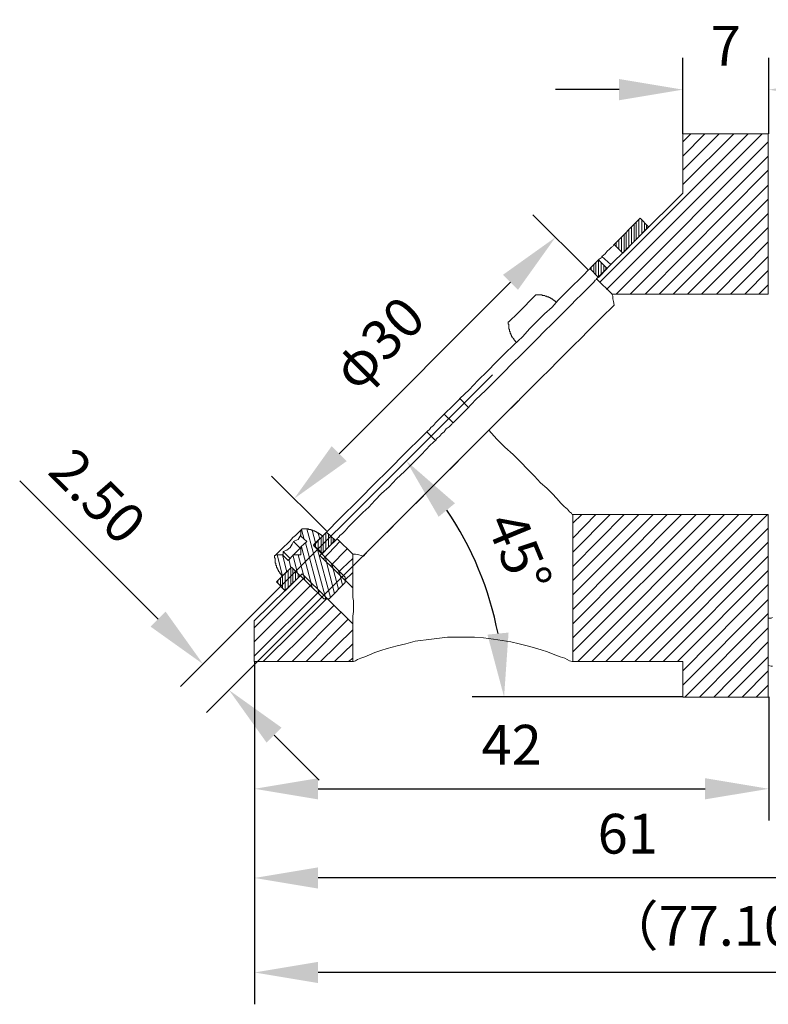
# Model space of a CAD drawing. Units: millimetres. Extents: x 12016 to 12313, y -7569 to -7359.
# Drawn here: x 12183 to 12230, y -7465 to -7403 of the extents above; entities that cross this region are included whole.
import ezdxf

# ---------------------------------------------------------------- set-up
doc = ezdxf.new("R2010")
doc.units = ezdxf.units.MM
doc.header["$LTSCALE"] = 10
doc.header["$PDMODE"] = 34
doc.layers.add('7标注层', color=4, linetype='Continuous', lineweight=5)
doc.styles.add('TH-GBD2M', font='calibri.ttf', dxfattribs={"width": 0.8, "height": 2.5})
doc.dimstyles.new('TH-GBD2M', dxfattribs={"dimtxt": 2.5, "dimasz": 4, "dimexe": 2, "dimexo": 0, "dimgap": 1.5, "dimtad": 1, "dimdec": 4, "dimlfac": 0.1, "dimzin": 9, "dimdsep": 46, "dimtxsty": 'TH-GBD2M', "dimcen": 0, "dimclrt": 3, "dimadec": 0, "dimazin": 3, "dimtfac": 1, "dimtdec": 4, "dimtofl": 0, "dimtmove": 0, "dimatfit": 3, "dimfxl": 1, "dimtolj": 1, "dimtzin": 0, "dimarcsym": 0})

# ---------------------------------------------------------------- blocks, each defined once
blk = doc.blocks.new('*D149')
at = {"layer": '7标注层', "color": 0, "lineweight": -2, "transparency": 16777216}
for p, q in [((12197.572, -7443.511), (12197.572, -7459.106)), ((12244.492, -7446.721), (12244.492, -7459.106)), ((12240.492, -7457.106), (12201.572, -7457.106))]:
    blk.add_line(p, q, dxfattribs=at)
at = {"layer": '7标注层', "color": 0, "transparency": 16777216}
for points in [[(12201.572, -7456.439), (12201.572, -7457.773), (12197.572, -7457.106)], [(12240.492, -7456.439), (12240.492, -7457.773), (12244.492, -7457.106)]]:
    blk.add_solid(points, dxfattribs=at)
at = {"layer": 'Defpoints', "color": 0, "transparency": 16777216}
for p in [(12197.572, -7443.511), (12244.492, -7446.721), (12197.572, -7457.106)]:
    blk.add_point(p, dxfattribs=at)
at = {"layer": '7标注层', "color": 3, "transparency": 16777216, "insert": (12221.032, -7454.326), "char_height": 2.5, "attachment_point": 5, "style": 'TH-GBD2M'}
blk.add_mtext('\\A1;61', dxfattribs=at)
blk = doc.blocks.new('*D150')
at = {"layer": '7标注层', "color": 0, "lineweight": -2, "transparency": 16777216}
for p, q in [((12197.572, -7443.511), (12197.572, -7453.504)), ((12229.887, -7445.734), (12229.887, -7453.504)), ((12201.572, -7451.504), (12225.887, -7451.504))]:
    blk.add_line(p, q, dxfattribs=at)
at = {"layer": '7标注层', "color": 0, "transparency": 16777216}
for points in [[(12201.572, -7450.837), (12201.572, -7452.17), (12197.572, -7451.504)], [(12225.887, -7450.837), (12225.887, -7452.17), (12229.887, -7451.504)]]:
    blk.add_solid(points, dxfattribs=at)
at = {"layer": 'Defpoints', "color": 0, "transparency": 16777216}
for p in [(12197.572, -7443.511), (12229.887, -7445.734), (12229.887, -7451.504)]:
    blk.add_point(p, dxfattribs=at)
at = {"layer": '7标注层', "color": 3, "transparency": 16777216, "insert": (12213.73, -7448.735), "char_height": 2.5, "attachment_point": 5, "style": 'TH-GBD2M'}
blk.add_mtext('\\A1;42', dxfattribs=at)
blk = doc.blocks.new('*D151')
at = {"layer": '7标注层', "color": 0, "lineweight": -2, "transparency": 16777216}
for p, q in [((12197.572, -7443.511), (12197.572, -7465.045)), ((12256.874, -7446.704), (12256.874, -7465.045)), ((12252.874, -7463.045), (12201.572, -7463.045))]:
    blk.add_line(p, q, dxfattribs=at)
at = {"layer": '7标注层', "color": 0, "transparency": 16777216}
for points in [[(12201.572, -7462.378), (12201.572, -7463.712), (12197.572, -7463.045)], [(12252.874, -7462.378), (12252.874, -7463.712), (12256.874, -7463.045)]]:
    blk.add_solid(points, dxfattribs=at)
at = {"layer": 'Defpoints', "color": 0, "transparency": 16777216}
for p in [(12197.572, -7443.511), (12256.874, -7446.704), (12197.572, -7463.045)]:
    blk.add_point(p, dxfattribs=at)
at = {"layer": '7标注层', "color": 3, "transparency": 16777216, "insert": (12227.223, -7460.113), "char_height": 2.5, "attachment_point": 5, "style": 'TH-GBD2M'}
blk.add_mtext('\\A1;{\\fSimSun|b0|i0|c134|p2;（}77.10{\\fSimSun|b0|i0|c134|p2;）}', dxfattribs=at)
blk = doc.blocks.new('*D154')
at = {"layer": '7标注层', "color": 0, "lineweight": -2, "transparency": 16777216}
for p, q in [((12224.489, -7410.35), (12224.489, -7405.574)), ((12229.887, -7410.35), (12229.887, -7405.574)), ((12220.489, -7407.574), (12216.489, -7407.574)), ((12233.887, -7407.574), (12237.887, -7407.574))]:
    blk.add_line(p, q, dxfattribs=at)
at = {"layer": '7标注层', "color": 0, "transparency": 16777216}
for points in [[(12220.489, -7406.907), (12220.489, -7408.241), (12224.489, -7407.574)], [(12233.887, -7406.907), (12233.887, -7408.241), (12229.887, -7407.574)]]:
    blk.add_solid(points, dxfattribs=at)
at = {"layer": 'Defpoints', "color": 0, "transparency": 16777216}
for p in [(12224.489, -7407.574), (12224.489, -7410.35), (12229.887, -7410.35)]:
    blk.add_point(p, dxfattribs=at)
at = {"layer": '7标注层', "color": 3, "transparency": 16777216, "insert": (12227.188, -7404.818), "char_height": 2.5, "attachment_point": 5, "style": 'TH-GBD2M'}
blk.add_mtext('\\A1;7', dxfattribs=at)
blk = doc.blocks.new('*D155')
at = {"layer": '7标注层', "color": 0, "lineweight": -2, "transparency": 16777216}
for p, q in [((12212.521, -7425.493), (12192.929, -7445.085)), ((12214.153, -7427.125), (12194.561, -7446.717)), ((12191.515, -7440.843), (12182.816, -7432.144)), ((12198.803, -7448.131), (12201.632, -7450.959))]:
    blk.add_line(p, q, dxfattribs=at)
at = {"layer": '7标注层', "color": 0, "transparency": 16777216}
for points in [[(12191.986, -7440.371), (12191.044, -7441.314), (12194.343, -7443.671)], [(12199.275, -7447.66), (12198.332, -7448.602), (12195.975, -7445.303)]]:
    blk.add_solid(points, dxfattribs=at)
at = {"layer": 'Defpoints', "color": 0, "transparency": 16777216}
for p in [(12212.521, -7425.493), (12214.153, -7427.125), (12194.343, -7443.671)]:
    blk.add_point(p, dxfattribs=at)
at = {"layer": '7标注层', "color": 3, "transparency": 16777216, "insert": (12187.718, -7433.113), "char_height": 2.5, "attachment_point": 5, "rotation": 314.99995, "style": 'TH-GBD2M'}
blk.add_mtext('\\A1;2.50', dxfattribs=at)
blk = doc.blocks.new('*D156')
at = {"layer": '7标注层', "color": 0, "lineweight": -2, "transparency": 16777216}
for p, q in [((12207.415, -7430.6), (12205.699, -7432.315)), ((12224.489, -7445.734), (12211.257, -7445.734))]:
    blk.add_line(p, q, dxfattribs=at)
blk.add_arc((12192.281, -7445.734), 20.976, 10.94237, 34.05763, dxfattribs=at)
at = {"layer": '7标注层', "color": 0, "transparency": 16777216}
for points in [[(12209.145, -7434.411), (12210.173, -7433.562), (12207.113, -7430.901)], [(12213.539, -7441.688), (12212.212, -7441.815), (12213.257, -7445.734)]]:
    blk.add_solid(points, dxfattribs=at)
at = {"layer": 'Defpoints', "color": 0, "transparency": 16777216}
for p in [(12207.909, -7430.106), (12207.415, -7430.6), (12212.542, -7440.305), (12224.489, -7445.734), (12229.887, -7445.734)]:
    blk.add_point(p, dxfattribs=at)
at = {"layer": '7标注层', "color": 3, "transparency": 16777216, "insert": (12214.218, -7436.647), "char_height": 2.5, "attachment_point": 5, "rotation": 292.5, "style": 'TH-GBD2M'}
blk.add_mtext('\\A1;45°', dxfattribs=at)
blk = doc.blocks.new('*D172')
at = {"layer": '7标注层', "color": 0, "lineweight": -2, "transparency": 16777216}
for p, q in [((12218.515, -7418.878), (12215.074, -7415.436)), ((12213.66, -7419.679), (12202.891, -7430.448)), ((12202.09, -7435.303), (12198.649, -7431.862))]:
    blk.add_line(p, q, dxfattribs=at)
at = {"layer": '7标注层', "color": 0, "transparency": 16777216}
for points in [[(12213.188, -7419.208), (12214.131, -7420.15), (12216.488, -7416.851)], [(12202.42, -7429.976), (12203.363, -7430.919), (12200.063, -7433.276)]]:
    blk.add_solid(points, dxfattribs=at)
at = {"layer": 'Defpoints', "color": 0, "transparency": 16777216}
for p in [(12218.515, -7418.878), (12200.063, -7433.276), (12202.09, -7435.303)]:
    blk.add_point(p, dxfattribs=at)
at = {"layer": '7标注层', "color": 3, "transparency": 16777216, "insert": (12205.344, -7423.485), "char_height": 2.5, "attachment_point": 5, "rotation": 45, "style": 'TH-GBD2M'}
blk.add_mtext('\\A1;φ30', dxfattribs=at)

msp = doc.modelspace()

# ---------------------------------------------------------------- linework, layer by layer
at = {"color": 7, "lineweight": 0}
for points in [[(12228.5927, -7410.35295), (12219.27937, -7419.66628)], [(12229.4817, -7410.35295), (12219.7027, -7420.13195)], [(12224.99437, -7410.35295), (12224.48637, -7410.86095)], [(12225.88337, -7410.35295), (12224.48637, -7411.74995)], [(12226.77237, -7410.35295), (12224.48637, -7412.63895)], [(12227.7037, -7410.35295), (12224.48637, -7413.52795)], [(12229.8627, -7410.35295), (12224.48637, -7410.35295)], [(12224.48637, -7410.35295), (12224.48637, -7414.07828)], [(12229.8627, -7410.35295), (12229.8627, -7420.42828)], [(12229.8627, -7410.86095), (12220.29537, -7420.42828)], [(12229.8627, -7411.74995), (12221.18437, -7420.42828)], [(12229.8627, -7412.63895), (12222.1157, -7420.42828)], [(12224.48637, -7414.07828), (12219.0677, -7419.45461)], [(12229.8627, -7413.57028), (12223.0047, -7420.42828)], [(12229.8627, -7414.45928), (12223.8937, -7420.42828)], [(12229.8627, -7415.34828), (12224.7827, -7420.42828)], [(12221.81937, -7415.64461), (12220.16837, -7417.29561)], [(12221.43837, -7416.02561), (12221.43837, -7417.12628)], [(12221.56537, -7415.89861), (12221.56537, -7416.95695)], [(12221.7347, -7415.72928), (12221.7347, -7416.82995)], [(12222.32737, -7416.19495), (12221.81937, -7415.64461)], [(12221.90403, -7415.77161), (12221.90403, -7416.66061)], [(12222.07337, -7415.94095), (12222.07337, -7416.49128)], [(12222.32737, -7416.19495), (12220.7187, -7417.84595)], [(12220.93037, -7416.53361), (12220.93037, -7417.59195)], [(12221.0997, -7416.36428), (12221.0997, -7417.46495)], [(12221.26903, -7416.19495), (12221.26903, -7417.29561)], [(12222.20037, -7416.06795), (12222.20037, -7416.32195)], [(12229.8627, -7416.23728), (12225.6717, -7420.42828)], [(12220.29537, -7417.16861), (12220.29537, -7417.42261)], [(12220.4647, -7416.99928), (12220.4647, -7417.59195)], [(12220.63403, -7416.82995), (12220.63403, -7417.76128)], [(12220.80337, -7416.66061), (12220.80337, -7417.76128)], [(12229.8627, -7417.12628), (12226.60303, -7420.42828)], [(12219.40637, -7418.05761), (12219.61804, -7417.88828), (12219.74504, -7417.71894), (12219.87204, -7417.59194), (12219.99904, -7417.46494), (12220.0837, -7417.42261), (12220.12604, -7417.33794), (12220.16837, -7417.29561)], [(12220.7187, -7417.84595), (12220.16837, -7417.29561)], [(12219.1947, -7418.26928), (12218.64437, -7418.81961)], [(12219.02537, -7418.43861), (12219.02537, -7419.20061)], [(12219.1947, -7418.26928), (12219.23703, -7418.22695), (12219.36403, -7418.14228), (12219.40637, -7418.05761)], [(12219.1947, -7418.26928), (12219.1947, -7419.36995)], [(12219.1947, -7418.26928), (12219.74503, -7418.81961)], [(12219.36403, -7418.43861), (12219.36403, -7419.20061)], [(12219.9567, -7418.56561), (12219.40637, -7418.05761)], [(12229.8627, -7418.05761), (12227.49203, -7420.42828)], [(12210.47403, -7426.98995), (12211.0667, -7426.43961), (12211.61703, -7425.84695), (12212.2097, -7425.25428), (12212.76003, -7424.70395), (12213.31037, -7424.15361), (12213.8607, -7423.60328), (12214.41103, -7423.09528), (12214.8767, -7422.58728), (12215.3847, -7422.07928), (12215.80803, -7421.65595), (12216.2737, -7421.23261), (12216.6547, -7420.80928), (12217.0357, -7420.42828), (12217.33203, -7420.13195), (12217.62837, -7419.83561), (12217.9247, -7419.53928), (12218.13637, -7419.32761), (12218.3057, -7419.15828), (12218.47503, -7418.98895), (12218.5597, -7418.90428), (12218.64437, -7418.86195), (12218.64437, -7418.81961)], [(12219.1947, -7419.36995), (12218.64437, -7418.81961)], [(12218.72903, -7418.73495), (12218.72903, -7418.90428)], [(12218.89837, -7418.56561), (12218.89837, -7419.07361)], [(12219.74503, -7418.81961), (12219.1947, -7419.36995)], [(12219.53337, -7418.60795), (12219.53337, -7419.03128)], [(12219.66037, -7418.77728), (12219.66037, -7418.86195)], [(12229.8627, -7418.94661), (12228.38103, -7420.42828)], [(12210.05071, -7428.51394), (12210.34704, -7428.21761), (12210.93971, -7427.62494), (12211.49004, -7427.03228), (12212.08271, -7426.48194), (12212.67537, -7425.88928), (12213.22571, -7425.33894), (12213.77604, -7424.78861), (12214.32637, -7424.23828), (12214.83437, -7423.73028), (12215.34237, -7423.22228), (12215.80804, -7422.75661), (12216.27371, -7422.29094), (12216.69704, -7421.86761), (12217.07804, -7421.48661), (12217.45904, -7421.10561), (12217.79771, -7420.76694), (12218.09404, -7420.47061), (12218.34804, -7420.21661), (12218.55971, -7420.00494), (12218.77137, -7419.79328), (12218.89837, -7419.66628), (12218.98304, -7419.53928), (12219.06771, -7419.49694), (12219.06771, -7419.45461)], [(12220.04137, -7420.42828), (12219.0677, -7419.45461)], [(12229.8627, -7419.83561), (12229.27003, -7420.42828)], [(12213.60671, -7422.12161), (12213.64904, -7422.07928), (12213.77604, -7421.95228), (12213.90304, -7421.82528), (12214.07237, -7421.65594), (12214.24171, -7421.48661), (12214.45337, -7421.27494), (12214.62271, -7421.10561), (12214.79204, -7420.93628), (12214.96137, -7420.76694), (12215.08837, -7420.63994), (12215.17304, -7420.55528), (12215.21537, -7420.51294), (12215.25771, -7420.47061)], [(12216.5277, -7420.93628), (12216.48537, -7420.89394), (12216.44303, -7420.85161), (12216.4007, -7420.85161), (12216.4007, -7420.80928), (12216.35837, -7420.80928), (12216.31603, -7420.76694), (12216.2737, -7420.72461), (12216.23137, -7420.72461), (12216.18903, -7420.68228), (12216.1467, -7420.68228), (12216.1467, -7420.63994), (12216.10437, -7420.63994), (12216.06203, -7420.63994), (12216.06203, -7420.59761), (12216.0197, -7420.59761), (12215.97737, -7420.59761), (12215.93503, -7420.59761), (12215.93503, -7420.55528), (12215.8927, -7420.55528), (12215.85037, -7420.55528), (12215.80803, -7420.51294), (12215.7657, -7420.51294), (12215.72337, -7420.51294), (12215.68103, -7420.51294), (12215.6387, -7420.47061), (12215.59637, -7420.47061), (12215.55403, -7420.47061), (12215.5117, -7420.47061), (12215.46937, -7420.47061), (12215.42703, -7420.47061), (12215.3847, -7420.47061), (12215.34237, -7420.47061), (12215.30003, -7420.47061), (12215.2577, -7420.47061)], [(12220.16837, -7421.10561), (12220.12603, -7420.89395), (12220.0837, -7420.72461), (12220.0837, -7420.55528), (12220.04137, -7420.47061), (12220.04137, -7420.42828)], [(12220.04137, -7420.42828), (12229.8627, -7420.42828)], [(12212.29437, -7428.97961), (12212.8447, -7428.42928), (12213.39503, -7427.87895), (12213.94537, -7427.32861), (12214.4957, -7426.77828), (12215.04603, -7426.22795), (12215.59637, -7425.67761), (12216.10437, -7425.16961), (12216.6547, -7424.61928), (12217.12037, -7424.15361), (12217.62837, -7423.64561), (12218.09403, -7423.17995), (12218.51737, -7422.75661), (12218.89837, -7422.37561), (12219.27937, -7421.99461), (12219.61803, -7421.65595), (12219.91437, -7421.35961), (12220.16837, -7421.10561)], [(12213.56436, -7422.16394), (12213.52203, -7422.16394), (12213.52203, -7422.20628), (12213.52203, -7422.24861), (12213.52203, -7422.29094), (12213.56436, -7422.33328), (12213.56436, -7422.37561), (12213.56436, -7422.41794), (12213.56436, -7422.46028), (12213.56436, -7422.50261), (12213.56436, -7422.54494), (12213.56436, -7422.58728), (12213.56436, -7422.62961), (12213.6067, -7422.62961), (12213.6067, -7422.67194), (12213.6067, -7422.71428), (12213.6067, -7422.75661), (12213.64903, -7422.79894), (12213.64903, -7422.84128), (12213.64903, -7422.88361), (12213.69136, -7422.92594), (12213.69136, -7422.96828), (12213.7337, -7423.01061), (12213.7337, -7423.05294), (12213.77603, -7423.09528), (12213.77603, -7423.13761), (12213.81836, -7423.17994), (12213.8607, -7423.22228), (12213.8607, -7423.26461), (12213.90303, -7423.30694), (12213.94536, -7423.34928), (12213.94536, -7423.39161), (12213.9877, -7423.39161), (12213.9877, -7423.43394)], [(12213.56437, -7422.16395), (12213.6067, -7422.12161)], [(12209.50037, -7427.96361), (12209.6697, -7427.79428), (12209.88137, -7427.58261), (12210.0507, -7427.41328), (12210.22003, -7427.24394), (12210.34703, -7427.11694), (12210.4317, -7427.03228), (12210.47403, -7426.98994)], [(12211.02437, -7427.54028), (12210.47403, -7426.98995)], [(12208.39969, -7429.06428), (12208.44203, -7429.02194), (12208.56903, -7428.93728), (12208.65369, -7428.81028), (12208.82303, -7428.68328), (12208.95003, -7428.51394), (12209.07703, -7428.38694), (12209.24636, -7428.21761), (12209.33103, -7428.13294), (12209.41569, -7428.04828), (12209.45803, -7428.00594), (12209.50036, -7427.96361)], [(12210.0507, -7428.51395), (12209.50037, -7427.96361)], [(12204.42036, -7436.89594), (12204.67436, -7436.59961), (12204.9707, -7436.30328), (12205.30936, -7435.96461), (12205.64803, -7435.62594), (12206.07136, -7435.20261), (12206.4947, -7434.77928), (12206.96036, -7434.31361), (12207.42603, -7433.84794), (12207.93403, -7433.33994), (12208.44203, -7432.83194), (12208.99236, -7432.28161), (12209.5427, -7431.73128), (12210.09303, -7431.18094), (12210.64336, -7430.63061), (12211.1937, -7430.08028), (12211.74403, -7429.52994), (12212.29436, -7428.97961)], [(12208.99237, -7429.57228), (12208.99237, -7429.52994), (12209.07704, -7429.44528), (12209.20404, -7429.36061), (12209.33104, -7429.19128), (12209.50037, -7429.06428), (12209.62737, -7428.89494), (12209.79671, -7428.76794), (12209.88137, -7428.68328), (12209.96604, -7428.59861), (12210.00837, -7428.51394), (12210.05071, -7428.51394)], [(12212.29437, -7428.97961), (12212.80237, -7429.52995), (12213.31037, -7430.03795), (12213.81837, -7430.50361), (12214.28403, -7430.96928), (12214.7497, -7431.43495), (12215.17303, -7431.85828), (12215.55403, -7432.28161), (12215.93503, -7432.62028), (12216.2737, -7432.95895), (12216.57003, -7433.25528), (12216.82403, -7433.55161), (12217.0357, -7433.76328), (12217.24737, -7433.93261), (12217.37437, -7434.10195), (12217.50137, -7434.18661), (12217.5437, -7434.27128), (12217.58603, -7434.27128)], [(12202.09203, -7435.37194), (12202.13437, -7435.32961), (12202.1767, -7435.28728), (12202.3037, -7435.16028), (12202.4307, -7435.03328), (12202.60003, -7434.86394), (12202.8117, -7434.65228), (12203.0657, -7434.39828), (12203.36203, -7434.10194), (12203.7007, -7433.76328), (12204.03937, -7433.42461), (12204.4627, -7433.00128), (12204.8437, -7432.62028), (12205.30937, -7432.15461), (12205.77503, -7431.68894), (12206.28303, -7431.18094), (12206.79103, -7430.67294), (12207.29903, -7430.16494), (12207.84937, -7429.61461), (12208.3997, -7429.06428)], [(12202.76937, -7435.79528), (12202.76937, -7435.75295), (12202.85403, -7435.71061), (12202.9387, -7435.58361), (12203.10803, -7435.45661), (12203.27737, -7435.28728), (12203.48903, -7435.03328), (12203.74303, -7434.77928), (12204.03937, -7434.48295), (12204.37803, -7434.14428), (12204.75903, -7433.80561), (12205.14003, -7433.38228), (12205.56337, -7432.95895), (12206.02903, -7432.53561), (12206.4947, -7432.02761), (12207.0027, -7431.56195), (12207.55303, -7431.01161), (12208.06103, -7430.50361), (12208.61137, -7429.91095), (12208.99237, -7429.57228)], [(12208.95003, -7429.61461), (12208.3997, -7429.06428)], [(12218.13637, -7434.27128), (12217.58603, -7434.82161)], [(12219.02537, -7434.27128), (12217.58603, -7435.75295)], [(12219.91437, -7434.27128), (12217.58603, -7436.64195)], [(12220.80337, -7434.27128), (12217.58603, -7437.53095)], [(12221.7347, -7434.27128), (12217.58603, -7438.41995)], [(12222.6237, -7434.27128), (12217.58603, -7439.30895)], [(12223.5127, -7434.27128), (12217.58603, -7440.24028)], [(12224.4017, -7434.27128), (12217.58603, -7441.12928)], [(12225.33303, -7434.27128), (12217.58603, -7442.01828)], [(12226.22203, -7434.27128), (12217.58603, -7442.90728)], [(12217.58603, -7434.27128), (12217.58603, -7443.49995)], [(12229.8627, -7434.27128), (12217.58603, -7434.27128)], [(12227.11103, -7434.27128), (12217.88237, -7443.49995)], [(12228.00003, -7434.27128), (12218.77137, -7443.49995)], [(12228.88903, -7434.27128), (12219.66037, -7443.49995)], [(12229.82037, -7434.27128), (12220.5917, -7443.49995)], [(12229.8627, -7434.27128), (12229.8627, -7445.74361)], [(12200.48337, -7435.24495), (12200.56803, -7435.16028)], [(12200.5257, -7435.20261), (12200.69503, -7435.83761)], [(12201.83803, -7435.62595), (12201.7957, -7435.58361), (12201.75336, -7435.54128), (12201.71103, -7435.54128), (12201.71103, -7435.49895), (12201.6687, -7435.49895), (12201.62636, -7435.45661), (12201.58403, -7435.41428), (12201.5417, -7435.41428), (12201.49936, -7435.37195), (12201.45703, -7435.37195), (12201.45703, -7435.32961), (12201.4147, -7435.32961), (12201.37236, -7435.32961), (12201.37236, -7435.28728), (12201.33003, -7435.28728), (12201.2877, -7435.28728), (12201.24536, -7435.28728), (12201.24536, -7435.24495), (12201.20303, -7435.24495), (12201.1607, -7435.24495), (12201.11836, -7435.20261), (12201.07603, -7435.20261), (12201.0337, -7435.20261), (12200.99136, -7435.20261), (12200.94903, -7435.16028), (12200.9067, -7435.16028), (12200.86436, -7435.16028), (12200.82203, -7435.16028), (12200.7797, -7435.16028), (12200.73736, -7435.16028), (12200.69503, -7435.16028), (12200.6527, -7435.16028), (12200.61036, -7435.16028), (12200.56803, -7435.16028)], [(12200.86437, -7435.16028), (12202.0497, -7439.56295)], [(12229.8627, -7435.11795), (12221.4807, -7443.49995)], [(12200.48336, -7435.24495), (12200.3987, -7435.32961), (12200.31403, -7435.41428), (12200.1447, -7435.58361), (12199.97536, -7435.71061), (12199.80603, -7435.92228), (12199.6367, -7436.09161), (12199.42503, -7436.30328), (12199.2557, -7436.47261), (12199.1287, -7436.59961), (12199.04403, -7436.68428), (12198.95936, -7436.76895), (12198.91703, -7436.81128)], [(12200.48337, -7435.49895), (12200.44103, -7435.62595), (12200.31403, -7435.83761), (12200.10237, -7435.92228), (12200.0177, -7435.96461)], [(12200.48337, -7435.24495), (12200.48337, -7435.62595)], [(12200.48337, -7435.62595), (12200.48337, -7435.58361), (12200.48337, -7435.49895)], [(12200.48337, -7435.62595), (12200.86437, -7435.96461)], [(12201.20303, -7435.24495), (12201.4147, -7436.04928)], [(12202.09203, -7435.37195), (12201.2877, -7436.17628)], [(12201.2877, -7436.21861), (12201.83803, -7435.62595)], [(12201.58403, -7435.45661), (12201.6687, -7435.79528)], [(12202.76937, -7435.79528), (12201.6687, -7436.85361)], [(12201.75337, -7435.71061), (12201.75337, -7436.59961)], [(12201.88037, -7435.58361), (12201.88037, -7436.64195)], [(12202.0497, -7435.41428), (12202.0497, -7436.51495)], [(12202.09203, -7435.37195), (12202.64237, -7435.87995)], [(12202.21903, -7435.45661), (12202.21903, -7436.34561)], [(12202.38837, -7435.62595), (12202.38837, -7436.17628)], [(12202.51537, -7435.79528), (12202.51537, -7436.00695)], [(12202.76937, -7435.79528), (12203.74303, -7436.76895)], [(12200.0177, -7435.96461), (12199.93303, -7436.13395), (12199.80603, -7436.34561), (12199.59437, -7436.51495), (12199.3827, -7436.59961)], [(12200.44103, -7436.38795), (12200.0177, -7435.96461)], [(12200.48336, -7436.30328), (12200.48336, -7436.34561), (12200.44103, -7436.38795), (12200.35636, -7436.47261), (12200.2717, -7436.55728), (12200.18703, -7436.64195), (12200.10236, -7436.72661), (12200.06003, -7436.76895), (12200.0177, -7436.81128)], [(12200.48337, -7436.30328), (12200.86437, -7435.96461)], [(12200.48337, -7436.30328), (12200.48337, -7436.81128)], [(12200.5257, -7436.30328), (12201.20303, -7438.84328)], [(12200.7797, -7436.04928), (12201.62637, -7439.26661)], [(12201.83803, -7436.72661), (12201.2877, -7436.17628)], [(12203.27737, -7438.20828), (12201.2877, -7436.21861)], [(12201.4147, -7436.04928), (12201.4147, -7436.30328)], [(12201.58403, -7435.87995), (12201.58403, -7436.47261)], [(12202.64237, -7435.87995), (12201.83803, -7436.72661)], [(12202.9387, -7435.96461), (12201.88037, -7437.06528)], [(12203.40437, -7436.43028), (12202.34603, -7437.48861)], [(12229.8627, -7436.00695), (12222.3697, -7443.49995)], [(12198.87469, -7436.85361), (12198.83236, -7436.85361), (12198.83236, -7436.89594), (12198.83236, -7436.93828), (12198.83236, -7436.98061), (12198.87469, -7437.02294), (12198.87469, -7437.06528), (12198.87469, -7437.10761), (12198.87469, -7437.14994), (12198.87469, -7437.19228), (12198.87469, -7437.23461), (12198.87469, -7437.27694), (12198.87469, -7437.31928), (12198.91703, -7437.31928), (12198.91703, -7437.36161), (12198.91703, -7437.40394), (12198.91703, -7437.44628), (12198.95936, -7437.48861), (12198.95936, -7437.53094), (12198.95936, -7437.57328), (12199.00169, -7437.61561), (12199.00169, -7437.65794), (12199.04403, -7437.70028), (12199.04403, -7437.74261), (12199.08636, -7437.78494), (12199.08636, -7437.82728), (12199.12869, -7437.86961), (12199.17103, -7437.91194), (12199.17103, -7437.95428), (12199.21336, -7437.99661), (12199.25569, -7438.03894), (12199.25569, -7438.08128), (12199.29803, -7438.08128), (12199.29803, -7438.12361)], [(12198.8747, -7436.85361), (12198.91703, -7436.81128)], [(12199.34037, -7436.81128), (12198.91703, -7436.81128)], [(12199.0017, -7436.81128), (12199.34037, -7438.12361)], [(12199.3827, -7436.59961), (12199.3827, -7436.68428), (12199.3827, -7436.76895), (12199.34037, -7436.81128)], [(12199.34037, -7436.81128), (12199.59437, -7437.86961)], [(12199.67903, -7437.14995), (12199.34037, -7436.81128)], [(12199.80603, -7437.02295), (12199.3827, -7436.59961)], [(12199.67903, -7437.14995), (12200.0177, -7436.81128)], [(12199.97537, -7436.81128), (12200.2717, -7437.95428)], [(12200.48337, -7436.81128), (12200.0177, -7436.81128)], [(12200.31403, -7436.81128), (12200.73737, -7438.37761)], [(12201.5417, -7436.47261), (12202.34603, -7439.47828)], [(12201.6687, -7436.85361), (12203.74303, -7438.88561)], [(12202.00737, -7436.93828), (12202.60003, -7439.22428)], [(12203.74303, -7437.02295), (12202.76937, -7437.95428)], [(12203.74303, -7438.88561), (12203.74303, -7436.76895)], [(12203.74303, -7436.76895), (12203.78537, -7436.76895), (12203.91237, -7436.76895), (12204.12403, -7436.81128), (12204.42037, -7436.89595)], [(12229.8627, -7436.89595), (12223.2587, -7443.49995)], [(12199.8907, -7437.57328), (12198.95937, -7438.50461)], [(12199.34037, -7438.12361), (12199.8907, -7437.57328)], [(12199.72137, -7437.06528), (12199.84837, -7437.61561)], [(12199.84837, -7437.61561), (12199.84837, -7438.71628)], [(12199.8907, -7437.57328), (12201.9227, -7439.56295)], [(12199.8907, -7437.57328), (12200.44103, -7438.12361)], [(12202.4307, -7437.36161), (12202.85403, -7438.97028)], [(12200.56803, -7437.99661), (12197.56237, -7440.95995)], [(12200.7797, -7438.16595), (12197.56237, -7441.38328)], [(12199.21337, -7438.25061), (12199.21337, -7438.75861)], [(12199.34037, -7438.12361), (12199.34037, -7438.92795)], [(12199.5097, -7437.95428), (12199.5097, -7439.05495)], [(12200.44103, -7438.12361), (12199.5097, -7439.05495)], [(12199.67903, -7437.78495), (12199.67903, -7438.88561)], [(12199.97537, -7437.70028), (12199.97537, -7438.54695)], [(12200.1447, -7437.86961), (12200.1447, -7438.41995)], [(12200.31403, -7437.99661), (12200.31403, -7438.25061)], [(12203.74303, -7441.12928), (12200.56803, -7437.99661)], [(12202.89637, -7437.82728), (12203.10803, -7438.71628)], [(12203.74303, -7437.91195), (12203.23503, -7438.41995)], [(12203.27737, -7438.20828), (12203.27737, -7438.54695)], [(12229.8627, -7437.78495), (12224.1477, -7443.49995)], [(12201.20303, -7438.63161), (12197.56237, -7442.27228)], [(12198.95937, -7438.50461), (12199.5097, -7439.05495)], [(12199.04403, -7438.41995), (12199.04403, -7438.58928)], [(12203.27737, -7438.54695), (12202.26137, -7439.56295)], [(12203.74303, -7438.80095), (12203.65837, -7438.84328)], [(12203.74303, -7438.88561), (12203.74303, -7438.92795), (12203.74303, -7439.05495), (12203.74303, -7439.13961), (12203.74303, -7439.26661), (12203.74303, -7439.47828), (12203.78537, -7439.68995), (12203.78537, -7439.90161), (12203.78537, -7440.11328), (12203.78537, -7440.36728), (12203.74303, -7440.66361), (12203.74303, -7440.79061), (12203.74303, -7440.91761), (12203.74303, -7441.04461), (12203.74303, -7441.08695), (12203.74303, -7441.12928)], [(12229.8627, -7438.67395), (12224.48637, -7444.09261)], [(12201.6687, -7439.05495), (12197.56237, -7443.16128)], [(12202.13437, -7439.52061), (12198.1127, -7443.49995)], [(12202.5577, -7439.98628), (12199.0017, -7443.49995)], [(12202.26137, -7439.56295), (12201.9227, -7439.56295)], [(12229.8627, -7439.60528), (12224.48637, -7444.98161)], [(12203.02337, -7440.40961), (12199.93303, -7443.49995)], [(12229.8627, -7440.49428), (12224.61337, -7445.74361)], [(12230.1167, -7440.74828), (12230.03203, -7440.79061), (12229.8627, -7440.79061)], [(12197.56237, -7440.95995), (12197.56237, -7443.49995)], [(12203.4467, -7440.87528), (12200.82203, -7443.49995)], [(12203.74303, -7443.49995), (12203.74303, -7441.12928)], [(12229.8627, -7441.38328), (12225.5447, -7445.74361)], [(12203.74303, -7441.51028), (12201.71103, -7443.49995)], [(12217.58603, -7443.49995), (12217.5437, -7443.49995), (12217.37437, -7443.45761), (12217.07803, -7443.28828), (12216.7817, -7443.20361), (12216.44303, -7443.07661), (12215.97737, -7442.90728), (12215.59637, -7442.78028), (12215.17303, -7442.65328), (12214.70737, -7442.52628), (12214.19937, -7442.39928), (12213.69137, -7442.27228), (12213.14103, -7442.18761), (12212.5907, -7442.10295), (12211.9557, -7442.01828), (12211.40537, -7441.97595), (12210.26237, -7441.97595), (12209.71203, -7441.97595), (12208.69603, -7442.10295), (12207.68003, -7442.22995), (12207.08737, -7442.39928), (12206.53703, -7442.52628), (12205.90203, -7442.69561), (12205.52103, -7442.82261), (12205.14003, -7442.94961), (12204.80137, -7443.07661), (12204.50503, -7443.20361), (12204.25103, -7443.28828), (12204.03937, -7443.37295), (12203.91237, -7443.45761), (12203.78537, -7443.49995), (12203.74303, -7443.49995)], [(12203.74303, -7442.39928), (12202.60003, -7443.49995)], [(12229.8627, -7442.27228), (12226.4337, -7445.74361)], [(12229.8627, -7443.20361), (12227.3227, -7445.74361)], [(12203.74303, -7443.49995), (12197.56237, -7443.49995)], [(12203.74303, -7443.28828), (12203.48903, -7443.49995)], [(12224.48637, -7443.49995), (12217.58603, -7443.49995)], [(12224.48637, -7443.49995), (12224.48637, -7445.74361)], [(12229.8627, -7443.75395), (12230.03203, -7443.79628), (12230.1167, -7443.79628)], [(12229.8627, -7444.09261), (12228.2117, -7445.74361)], [(12229.8627, -7444.98161), (12229.1007, -7445.74361)], [(12224.48637, -7445.74361), (12229.8627, -7445.74361)]]:
    msp.add_lwpolyline(points, dxfattribs=at)

# ---------------------------------------------------------------- dimensions: what is measured, and where the dimension line sits
at = {"layer": '7标注层'}
for base, p1, p2, text, picture, middle in [((12224.48924, -7407.5739), (12229.88674, -7410.35008), (12224.48924, -7410.35008), '7', '*D154', (12227.18799, -7404.81813)), ((12197.5723, -7457.10613), (12244.49174, -7446.72147), (12197.5723, -7443.51119), '61', '*D149', (12221.03202, -7454.32633)), ((12229.88674, -7451.50353), (12197.5723, -7443.51119), (12229.88674, -7445.73369), '42', '*D150', (12213.72952, -7448.73526)), ((12197.5723, -7463.04486), (12256.87424, -7446.70383), (12197.5723, -7443.51119), '{\\fSimSun|b0|i0|c134|p2;（}77.10{\\fSimSun|b0|i0|c134|p2;）}', '*D151', (12227.22327, -7460.11329))]:
    dim = msp.add_linear_dim(base=base, p1=p1, p2=p2, text=text, dimstyle='TH-GBD2M', dxfattribs=at)
    dim.commit()
    dim.dimension.update_dxf_attribs({"geometry": picture, "text_midpoint": middle})
dim = msp.add_linear_dim(base=(12200.06276, -7433.27596), p1=(12218.51528, -7418.87782), p2=(12202.08995, -7435.30315), angle=225.0000009, text='φ30', dimstyle='TH-GBD2M', dxfattribs=at)
dim.commit()
dim.dimension.update_dxf_attribs({"geometry": '*D172', "text_midpoint": (12207.59891, -7425.73981), "dimtype": 161})
dim = msp.add_aligned_dim(p1=(12214.15285, -7427.12466), p2=(12212.52126, -7425.49306), distance=25.70741, text='2.50', dimstyle='TH-GBD2M', dxfattribs=at)
dim.commit()
dim.dimension.update_dxf_attribs({"geometry": '*D155', "text_midpoint": (12187.71778, -7433.11273)})
dim = msp.add_angular_dim_2l(base=(12212.54231, -7440.30459), line1=((12224.48924, -7445.73369), (12229.88674, -7445.73369)), line2=((12207.4148, -7430.59952), (12207.90869, -7430.10563)), dimstyle='TH-GBD2M', dxfattribs=at)
dim.commit()
dim.dimension.update_dxf_attribs({"geometry": '*D156', "text_midpoint": (12214.21787, -7436.64699)})

doc.saveas('drawing.dxf')
